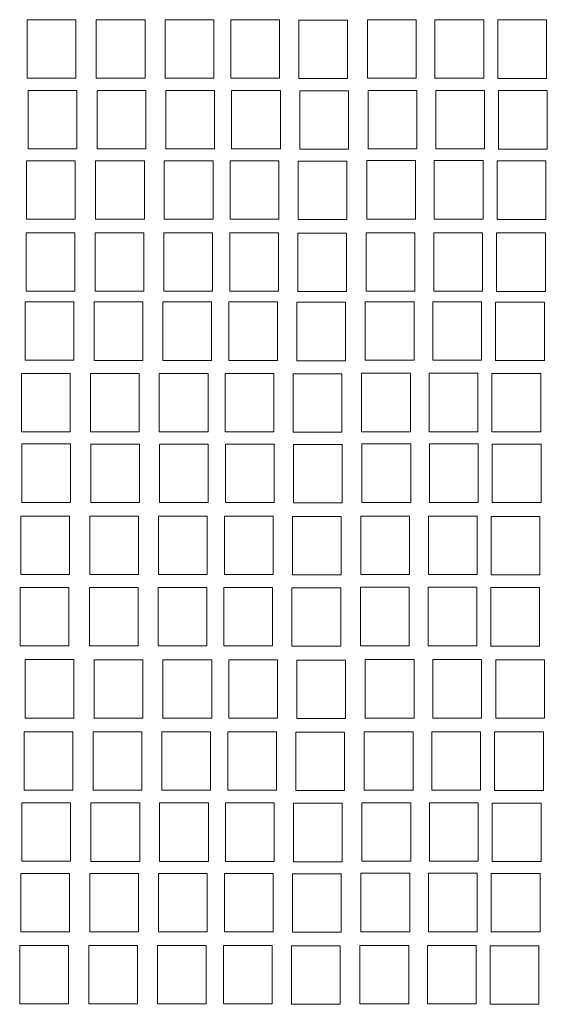
# Model space of a CAD drawing. Units: millimetres. Extents: x -78.3 to 15.4, y 26.9 to 125.5.
# Drawn here: x -62.8 to -58.9, y 81.9 to 89.2 of the extents above; entities that cross this region are included whole.
import ezdxf

# ---------------------------------------------------------------- set-up
doc = ezdxf.new("R2010")
doc.units = ezdxf.units.MM
doc.header["$MEASUREMENT"] = 0
doc.layers.add('layer 1', color=7, linetype='Continuous')

msp = doc.modelspace()

# ---------------------------------------------------------------- linework, layer by layer
at = {"layer": 'layer 1', "lineweight": 9}
for points in [[(-62.7455, 89.2409), (-62.7455, 89.2409), (-62.3819, 89.2409), (-62.3819, 89.2409), (-62.3819, 89.2409), (-62.3819, 88.8048), (-62.3819, 88.8048), (-62.3819, 88.8048), (-62.7455, 88.8048), (-62.7455, 88.8048), (-62.7455, 88.8048), (-62.7455, 89.2409), (-62.7455, 89.2409)], [(-62.2299, 89.2402), (-62.2299, 89.2402), (-61.8663, 89.2402), (-61.8663, 89.2402), (-61.8663, 89.2402), (-61.8663, 88.8041), (-61.8663, 88.8041), (-61.8663, 88.8041), (-62.2299, 88.8041), (-62.2299, 88.8041), (-62.2299, 88.8041), (-62.2299, 89.2402), (-62.2299, 89.2402)], [(-61.7175, 89.2402), (-61.7175, 89.2402), (-61.3539, 89.2402), (-61.3539, 89.2402), (-61.3539, 89.2402), (-61.3539, 88.8041), (-61.3539, 88.8041), (-61.3539, 88.8041), (-61.7175, 88.8041), (-61.7175, 88.8041), (-61.7175, 88.8041), (-61.7175, 89.2402), (-61.7175, 89.2402)], [(-61.2266, 89.2402), (-61.2266, 89.2402), (-60.8629, 89.2402), (-60.8629, 89.2402), (-60.8629, 89.2402), (-60.8629, 88.8041), (-60.8629, 88.8041), (-60.8629, 88.8041), (-61.2266, 88.8041), (-61.2266, 88.8041), (-61.2266, 88.8041), (-61.2266, 89.2402), (-61.2266, 89.2402)], [(-60.719, 89.2378), (-60.719, 89.2378), (-60.3554, 89.2378), (-60.3554, 89.2378), (-60.3554, 89.2378), (-60.3554, 88.8018), (-60.3554, 88.8018), (-60.3554, 88.8018), (-60.719, 88.8018), (-60.719, 88.8018), (-60.719, 88.8018), (-60.719, 89.2378), (-60.719, 89.2378)], [(-60.208, 89.2412), (-60.208, 89.2412), (-59.8444, 89.2412), (-59.8444, 89.2412), (-59.8444, 89.2412), (-59.8444, 88.8051), (-59.8444, 88.8051), (-59.8444, 88.8051), (-60.208, 88.8051), (-60.208, 88.8051), (-60.208, 88.8051), (-60.208, 89.2412), (-60.208, 89.2412)], [(-59.704, 89.2412), (-59.704, 89.2412), (-59.3404, 89.2412), (-59.3404, 89.2412), (-59.3404, 89.2412), (-59.3404, 88.8051), (-59.3404, 88.8051), (-59.3404, 88.8051), (-59.704, 88.8051), (-59.704, 88.8051), (-59.704, 88.8051), (-59.704, 89.2412), (-59.704, 89.2412)], [(-59.2359, 89.2393), (-59.2359, 89.2393), (-58.8723, 89.2393), (-58.8723, 89.2393), (-58.8723, 89.2393), (-58.8723, 88.8032), (-58.8723, 88.8032), (-58.8723, 88.8032), (-59.2359, 88.8032), (-59.2359, 88.8032), (-59.2359, 88.8032), (-59.2359, 89.2393), (-59.2359, 89.2393)], [(-62.7393, 88.7135), (-62.7393, 88.7135), (-62.3757, 88.7135), (-62.3757, 88.7135), (-62.3757, 88.7135), (-62.3757, 88.2774), (-62.3757, 88.2774), (-62.3757, 88.2774), (-62.7393, 88.2774), (-62.7393, 88.2774), (-62.7393, 88.2774), (-62.7393, 88.7135), (-62.7393, 88.7135)], [(-62.2237, 88.7128), (-62.2237, 88.7128), (-61.8601, 88.7128), (-61.8601, 88.7128), (-61.8601, 88.7128), (-61.8601, 88.2767), (-61.8601, 88.2767), (-61.8601, 88.2767), (-62.2237, 88.2767), (-62.2237, 88.2767), (-62.2237, 88.2767), (-62.2237, 88.7128), (-62.2237, 88.7128)], [(-61.7114, 88.7128), (-61.7114, 88.7128), (-61.3478, 88.7128), (-61.3478, 88.7128), (-61.3478, 88.7128), (-61.3478, 88.2767), (-61.3478, 88.2767), (-61.3478, 88.2767), (-61.7114, 88.2767), (-61.7114, 88.2767), (-61.7114, 88.2767), (-61.7114, 88.7128), (-61.7114, 88.7128)], [(-61.2204, 88.7128), (-61.2204, 88.7128), (-60.8568, 88.7128), (-60.8568, 88.7128), (-60.8568, 88.7128), (-60.8568, 88.2767), (-60.8568, 88.2767), (-60.8568, 88.2767), (-61.2204, 88.2767), (-61.2204, 88.2767), (-61.2204, 88.2767), (-61.2204, 88.7128), (-61.2204, 88.7128)], [(-60.2019, 88.7138), (-60.2019, 88.7138), (-59.8383, 88.7138), (-59.8383, 88.7138), (-59.8383, 88.7138), (-59.8383, 88.2777), (-59.8383, 88.2777), (-59.8383, 88.2777), (-60.2019, 88.2777), (-60.2019, 88.2777), (-60.2019, 88.2777), (-60.2019, 88.7138), (-60.2019, 88.7138)], [(-59.6978, 88.7138), (-59.6978, 88.7138), (-59.3342, 88.7138), (-59.3342, 88.7138), (-59.3342, 88.7138), (-59.3342, 88.2777), (-59.3342, 88.2777), (-59.3342, 88.2777), (-59.6978, 88.2777), (-59.6978, 88.2777), (-59.6978, 88.2777), (-59.6978, 88.7138), (-59.6978, 88.7138)], [(-59.2297, 88.7118), (-59.2297, 88.7118), (-58.8661, 88.7118), (-58.8661, 88.7118), (-58.8661, 88.7118), (-58.8661, 88.2758), (-58.8661, 88.2758), (-58.8661, 88.2758), (-59.2297, 88.2758), (-59.2297, 88.2758), (-59.2297, 88.2758), (-59.2297, 88.7118), (-59.2297, 88.7118)], [(-60.7128, 88.7104), (-60.7128, 88.7104), (-60.3492, 88.7104), (-60.3492, 88.7104), (-60.3492, 88.7104), (-60.3492, 88.2743), (-60.3492, 88.2743), (-60.3492, 88.2743), (-60.7128, 88.2743), (-60.7128, 88.2743), (-60.7128, 88.2743), (-60.7128, 88.7104), (-60.7128, 88.7104)], [(-62.7505, 88.1886), (-62.7505, 88.1886), (-62.3869, 88.1886), (-62.3869, 88.1886), (-62.3869, 88.1886), (-62.3869, 87.7526), (-62.3869, 87.7526), (-62.3869, 87.7526), (-62.7505, 87.7526), (-62.7505, 87.7526), (-62.7505, 87.7526), (-62.7505, 88.1886), (-62.7505, 88.1886)], [(-62.2349, 88.188), (-62.2349, 88.188), (-61.8713, 88.188), (-61.8713, 88.188), (-61.8713, 88.188), (-61.8713, 87.7519), (-61.8713, 87.7519), (-61.8713, 87.7519), (-62.2349, 87.7519), (-62.2349, 87.7519), (-62.2349, 87.7519), (-62.2349, 88.188), (-62.2349, 88.188)], [(-61.7226, 88.188), (-61.7226, 88.188), (-61.359, 88.188), (-61.359, 88.188), (-61.359, 88.188), (-61.359, 87.7519), (-61.359, 87.7519), (-61.359, 87.7519), (-61.7226, 87.7519), (-61.7226, 87.7519), (-61.7226, 87.7519), (-61.7226, 88.188), (-61.7226, 88.188)], [(-61.2316, 88.188), (-61.2316, 88.188), (-60.868, 88.188), (-60.868, 88.188), (-60.868, 88.188), (-60.868, 87.7519), (-60.868, 87.7519), (-60.868, 87.7519), (-61.2316, 87.7519), (-61.2316, 87.7519), (-61.2316, 87.7519), (-61.2316, 88.188), (-61.2316, 88.188)], [(-60.724, 88.1856), (-60.724, 88.1856), (-60.3604, 88.1856), (-60.3604, 88.1856), (-60.3604, 88.1856), (-60.3604, 87.7495), (-60.3604, 87.7495), (-60.3604, 87.7495), (-60.724, 87.7495), (-60.724, 87.7495), (-60.724, 87.7495), (-60.724, 88.1856), (-60.724, 88.1856)], [(-60.213, 88.189), (-60.213, 88.189), (-59.8494, 88.189), (-59.8494, 88.189), (-59.8494, 88.189), (-59.8494, 87.7529), (-59.8494, 87.7529), (-59.8494, 87.7529), (-60.213, 87.7529), (-60.213, 87.7529), (-60.213, 87.7529), (-60.213, 88.189), (-60.213, 88.189)], [(-59.709, 88.189), (-59.709, 88.189), (-59.3454, 88.189), (-59.3454, 88.189), (-59.3454, 88.189), (-59.3454, 87.7529), (-59.3454, 87.7529), (-59.3454, 87.7529), (-59.709, 87.7529), (-59.709, 87.7529), (-59.709, 87.7529), (-59.709, 88.189), (-59.709, 88.189)], [(-59.2409, 88.187), (-59.2409, 88.187), (-58.8773, 88.187), (-58.8773, 88.187), (-58.8773, 88.187), (-58.8773, 87.751), (-58.8773, 87.751), (-58.8773, 87.751), (-59.2409, 87.751), (-59.2409, 87.751), (-59.2409, 87.751), (-59.2409, 88.187), (-59.2409, 88.187)], [(-62.7539, 87.6507), (-62.7539, 87.6507), (-62.3903, 87.6507), (-62.3903, 87.6507), (-62.3903, 87.6507), (-62.3903, 87.2146), (-62.3903, 87.2146), (-62.3903, 87.2146), (-62.7539, 87.2146), (-62.7539, 87.2146), (-62.7539, 87.2146), (-62.7539, 87.6507), (-62.7539, 87.6507)], [(-62.2383, 87.65), (-62.2383, 87.65), (-61.8747, 87.65), (-61.8747, 87.65), (-61.8747, 87.65), (-61.8747, 87.2139), (-61.8747, 87.2139), (-61.8747, 87.2139), (-62.2383, 87.2139), (-62.2383, 87.2139), (-62.2383, 87.2139), (-62.2383, 87.65), (-62.2383, 87.65)], [(-61.726, 87.65), (-61.726, 87.65), (-61.3624, 87.65), (-61.3624, 87.65), (-61.3624, 87.65), (-61.3624, 87.2139), (-61.3624, 87.2139), (-61.3624, 87.2139), (-61.726, 87.2139), (-61.726, 87.2139), (-61.726, 87.2139), (-61.726, 87.65), (-61.726, 87.65)], [(-61.235, 87.65), (-61.235, 87.65), (-60.8714, 87.65), (-60.8714, 87.65), (-60.8714, 87.65), (-60.8714, 87.2139), (-60.8714, 87.2139), (-60.8714, 87.2139), (-61.235, 87.2139), (-61.235, 87.2139), (-61.235, 87.2139), (-61.235, 87.65), (-61.235, 87.65)], [(-60.7274, 87.6476), (-60.7274, 87.6476), (-60.3638, 87.6476), (-60.3638, 87.6476), (-60.3638, 87.6476), (-60.3638, 87.2115), (-60.3638, 87.2115), (-60.3638, 87.2115), (-60.7274, 87.2115), (-60.7274, 87.2115), (-60.7274, 87.2115), (-60.7274, 87.6476), (-60.7274, 87.6476)], [(-60.2165, 87.651), (-60.2165, 87.651), (-59.8529, 87.651), (-59.8529, 87.651), (-59.8529, 87.651), (-59.8529, 87.2149), (-59.8529, 87.2149), (-59.8529, 87.2149), (-60.2165, 87.2149), (-60.2165, 87.2149), (-60.2165, 87.2149), (-60.2165, 87.651), (-60.2165, 87.651)], [(-59.7124, 87.651), (-59.7124, 87.651), (-59.3488, 87.651), (-59.3488, 87.651), (-59.3488, 87.651), (-59.3488, 87.2149), (-59.3488, 87.2149), (-59.3488, 87.2149), (-59.7124, 87.2149), (-59.7124, 87.2149), (-59.7124, 87.2149), (-59.7124, 87.651), (-59.7124, 87.651)], [(-59.2443, 87.6491), (-59.2443, 87.6491), (-58.8807, 87.6491), (-58.8807, 87.6491), (-58.8807, 87.6491), (-58.8807, 87.213), (-58.8807, 87.213), (-58.8807, 87.213), (-59.2443, 87.213), (-59.2443, 87.213), (-59.2443, 87.213), (-59.2443, 87.6491), (-59.2443, 87.6491)], [(-62.7612, 87.1346), (-62.7612, 87.1346), (-62.3976, 87.1346), (-62.3976, 87.1346), (-62.3976, 87.1346), (-62.3976, 86.6986), (-62.3976, 86.6986), (-62.3976, 86.6986), (-62.7612, 86.6986), (-62.7612, 86.6986), (-62.7612, 86.6986), (-62.7612, 87.1346), (-62.7612, 87.1346)], [(-62.2456, 87.134), (-62.2456, 87.134), (-61.882, 87.134), (-61.882, 87.134), (-61.882, 87.134), (-61.882, 86.6979), (-61.882, 86.6979), (-61.882, 86.6979), (-62.2456, 86.6979), (-62.2456, 86.6979), (-62.2456, 86.6979), (-62.2456, 87.134), (-62.2456, 87.134)], [(-61.7333, 87.134), (-61.7333, 87.134), (-61.3697, 87.134), (-61.3697, 87.134), (-61.3697, 87.134), (-61.3697, 86.6979), (-61.3697, 86.6979), (-61.3697, 86.6979), (-61.7333, 86.6979), (-61.7333, 86.6979), (-61.7333, 86.6979), (-61.7333, 87.134), (-61.7333, 87.134)], [(-61.2423, 87.134), (-61.2423, 87.134), (-60.8787, 87.134), (-60.8787, 87.134), (-60.8787, 87.134), (-60.8787, 86.6979), (-60.8787, 86.6979), (-60.8787, 86.6979), (-61.2423, 86.6979), (-61.2423, 86.6979), (-61.2423, 86.6979), (-61.2423, 87.134), (-61.2423, 87.134)], [(-60.7347, 87.1316), (-60.7347, 87.1316), (-60.3711, 87.1316), (-60.3711, 87.1316), (-60.3711, 87.1316), (-60.3711, 86.6955), (-60.3711, 86.6955), (-60.3711, 86.6955), (-60.7347, 86.6955), (-60.7347, 86.6955), (-60.7347, 86.6955), (-60.7347, 87.1316), (-60.7347, 87.1316)], [(-60.2237, 87.1349), (-60.2237, 87.1349), (-59.8601, 87.1349), (-59.8601, 87.1349), (-59.8601, 87.1349), (-59.8601, 86.6989), (-59.8601, 86.6989), (-59.8601, 86.6989), (-60.2237, 86.6989), (-60.2237, 86.6989), (-60.2237, 86.6989), (-60.2237, 87.1349), (-60.2237, 87.1349)], [(-59.7197, 87.1349), (-59.7197, 87.1349), (-59.3561, 87.1349), (-59.3561, 87.1349), (-59.3561, 87.1349), (-59.3561, 86.6989), (-59.3561, 86.6989), (-59.3561, 86.6989), (-59.7197, 86.6989), (-59.7197, 86.6989), (-59.7197, 86.6989), (-59.7197, 87.1349), (-59.7197, 87.1349)], [(-59.2516, 87.133), (-59.2516, 87.133), (-58.888, 87.133), (-58.888, 87.133), (-58.888, 87.133), (-58.888, 86.697), (-58.888, 86.697), (-58.888, 86.697), (-59.2516, 86.697), (-59.2516, 86.697), (-59.2516, 86.697), (-59.2516, 87.133), (-59.2516, 87.133)], [(-62.7883, 86.6013), (-62.7883, 86.6013), (-62.4247, 86.6013), (-62.4247, 86.6013), (-62.4247, 86.6013), (-62.4247, 86.1652), (-62.4247, 86.1652), (-62.4247, 86.1652), (-62.7883, 86.1652), (-62.7883, 86.1652), (-62.7883, 86.1652), (-62.7883, 86.6013), (-62.7883, 86.6013)], [(-62.2727, 86.6007), (-62.2727, 86.6007), (-61.9091, 86.6007), (-61.9091, 86.6007), (-61.9091, 86.6007), (-61.9091, 86.1646), (-61.9091, 86.1646), (-61.9091, 86.1646), (-62.2727, 86.1646), (-62.2727, 86.1646), (-62.2727, 86.1646), (-62.2727, 86.6007), (-62.2727, 86.6007)], [(-61.7603, 86.6007), (-61.7603, 86.6007), (-61.3967, 86.6007), (-61.3967, 86.6007), (-61.3967, 86.6007), (-61.3967, 86.1646), (-61.3967, 86.1646), (-61.3967, 86.1646), (-61.7603, 86.1646), (-61.7603, 86.1646), (-61.7603, 86.1646), (-61.7603, 86.6007), (-61.7603, 86.6007)], [(-61.2694, 86.6007), (-61.2694, 86.6007), (-60.9058, 86.6007), (-60.9058, 86.6007), (-60.9058, 86.6007), (-60.9058, 86.1646), (-60.9058, 86.1646), (-60.9058, 86.1646), (-61.2694, 86.1646), (-61.2694, 86.1646), (-61.2694, 86.1646), (-61.2694, 86.6007), (-61.2694, 86.6007)], [(-60.7618, 86.5983), (-60.7618, 86.5983), (-60.3982, 86.5983), (-60.3982, 86.5983), (-60.3982, 86.5983), (-60.3982, 86.1622), (-60.3982, 86.1622), (-60.3982, 86.1622), (-60.7618, 86.1622), (-60.7618, 86.1622), (-60.7618, 86.1622), (-60.7618, 86.5983), (-60.7618, 86.5983)], [(-60.2508, 86.6016), (-60.2508, 86.6016), (-59.8872, 86.6016), (-59.8872, 86.6016), (-59.8872, 86.6016), (-59.8872, 86.1655), (-59.8872, 86.1655), (-59.8872, 86.1655), (-60.2508, 86.1655), (-60.2508, 86.1655), (-60.2508, 86.1655), (-60.2508, 86.6016), (-60.2508, 86.6016)], [(-59.7468, 86.6016), (-59.7468, 86.6016), (-59.3832, 86.6016), (-59.3832, 86.6016), (-59.3832, 86.6016), (-59.3832, 86.1655), (-59.3832, 86.1655), (-59.3832, 86.1655), (-59.7468, 86.1655), (-59.7468, 86.1655), (-59.7468, 86.1655), (-59.7468, 86.6016), (-59.7468, 86.6016)], [(-59.2787, 86.5997), (-59.2787, 86.5997), (-58.9151, 86.5997), (-58.9151, 86.5997), (-58.9151, 86.5997), (-58.9151, 86.1636), (-58.9151, 86.1636), (-58.9151, 86.1636), (-59.2787, 86.1636), (-59.2787, 86.1636), (-59.2787, 86.1636), (-59.2787, 86.5997), (-59.2787, 86.5997)], [(-62.7862, 86.074), (-62.7862, 86.074), (-62.4226, 86.074), (-62.4226, 86.074), (-62.4226, 86.074), (-62.4226, 85.6379), (-62.4226, 85.6379), (-62.4226, 85.6379), (-62.7862, 85.6379), (-62.7862, 85.6379), (-62.7862, 85.6379), (-62.7862, 86.074), (-62.7862, 86.074)], [(-62.2706, 86.0733), (-62.2706, 86.0733), (-61.907, 86.0733), (-61.907, 86.0733), (-61.907, 86.0733), (-61.907, 85.6373), (-61.907, 85.6373), (-61.907, 85.6373), (-62.2706, 85.6373), (-62.2706, 85.6373), (-62.2706, 85.6373), (-62.2706, 86.0733), (-62.2706, 86.0733)], [(-61.7583, 86.0733), (-61.7583, 86.0733), (-61.3946, 86.0733), (-61.3946, 86.0733), (-61.3946, 86.0733), (-61.3946, 85.6373), (-61.3946, 85.6373), (-61.3946, 85.6373), (-61.7583, 85.6373), (-61.7583, 85.6373), (-61.7583, 85.6373), (-61.7583, 86.0733), (-61.7583, 86.0733)], [(-61.2673, 86.0733), (-61.2673, 86.0733), (-60.9037, 86.0733), (-60.9037, 86.0733), (-60.9037, 86.0733), (-60.9037, 85.6373), (-60.9037, 85.6373), (-60.9037, 85.6373), (-61.2673, 85.6373), (-61.2673, 85.6373), (-61.2673, 85.6373), (-61.2673, 86.0733), (-61.2673, 86.0733)], [(-60.7597, 86.071), (-60.7597, 86.071), (-60.3961, 86.071), (-60.3961, 86.071), (-60.3961, 86.071), (-60.3961, 85.6349), (-60.3961, 85.6349), (-60.3961, 85.6349), (-60.7597, 85.6349), (-60.7597, 85.6349), (-60.7597, 85.6349), (-60.7597, 86.071), (-60.7597, 86.071)], [(-60.2487, 86.0743), (-60.2487, 86.0743), (-59.8851, 86.0743), (-59.8851, 86.0743), (-59.8851, 86.0743), (-59.8851, 85.6382), (-59.8851, 85.6382), (-59.8851, 85.6382), (-60.2487, 85.6382), (-60.2487, 85.6382), (-60.2487, 85.6382), (-60.2487, 86.0743), (-60.2487, 86.0743)], [(-59.7447, 86.0743), (-59.7447, 86.0743), (-59.3811, 86.0743), (-59.3811, 86.0743), (-59.3811, 86.0743), (-59.3811, 85.6382), (-59.3811, 85.6382), (-59.3811, 85.6382), (-59.7447, 85.6382), (-59.7447, 85.6382), (-59.7447, 85.6382), (-59.7447, 86.0743), (-59.7447, 86.0743)], [(-59.2766, 86.0724), (-59.2766, 86.0724), (-58.913, 86.0724), (-58.913, 86.0724), (-58.913, 86.0724), (-58.913, 85.6363), (-58.913, 85.6363), (-58.913, 85.6363), (-59.2766, 85.6363), (-59.2766, 85.6363), (-59.2766, 85.6363), (-59.2766, 86.0724), (-59.2766, 86.0724)], [(-62.7939, 85.5356), (-62.7939, 85.5356), (-62.4303, 85.5356), (-62.4303, 85.5356), (-62.4303, 85.5356), (-62.4303, 85.0995), (-62.4303, 85.0995), (-62.4303, 85.0995), (-62.7939, 85.0995), (-62.7939, 85.0995), (-62.7939, 85.0995), (-62.7939, 85.5356), (-62.7939, 85.5356)], [(-62.2783, 85.5349), (-62.2783, 85.5349), (-61.9147, 85.5349), (-61.9147, 85.5349), (-61.9147, 85.5349), (-61.9147, 85.0988), (-61.9147, 85.0988), (-61.9147, 85.0988), (-62.2783, 85.0988), (-62.2783, 85.0988), (-62.2783, 85.0988), (-62.2783, 85.5349), (-62.2783, 85.5349)], [(-61.766, 85.5349), (-61.766, 85.5349), (-61.4024, 85.5349), (-61.4024, 85.5349), (-61.4024, 85.5349), (-61.4024, 85.0988), (-61.4024, 85.0988), (-61.4024, 85.0988), (-61.766, 85.0988), (-61.766, 85.0988), (-61.766, 85.0988), (-61.766, 85.5349), (-61.766, 85.5349)], [(-61.275, 85.5349), (-61.275, 85.5349), (-60.9114, 85.5349), (-60.9114, 85.5349), (-60.9114, 85.5349), (-60.9114, 85.0988), (-60.9114, 85.0988), (-60.9114, 85.0988), (-61.275, 85.0988), (-61.275, 85.0988), (-61.275, 85.0988), (-61.275, 85.5349), (-61.275, 85.5349)], [(-60.7674, 85.5325), (-60.7674, 85.5325), (-60.4038, 85.5325), (-60.4038, 85.5325), (-60.4038, 85.5325), (-60.4038, 85.0964), (-60.4038, 85.0964), (-60.4038, 85.0964), (-60.7674, 85.0964), (-60.7674, 85.0964), (-60.7674, 85.0964), (-60.7674, 85.5325), (-60.7674, 85.5325)], [(-60.2565, 85.5359), (-60.2565, 85.5359), (-59.8929, 85.5359), (-59.8929, 85.5359), (-59.8929, 85.5359), (-59.8929, 85.0998), (-59.8929, 85.0998), (-59.8929, 85.0998), (-60.2565, 85.0998), (-60.2565, 85.0998), (-60.2565, 85.0998), (-60.2565, 85.5359), (-60.2565, 85.5359)], [(-59.7524, 85.5359), (-59.7524, 85.5359), (-59.3888, 85.5359), (-59.3888, 85.5359), (-59.3888, 85.5359), (-59.3888, 85.0998), (-59.3888, 85.0998), (-59.3888, 85.0998), (-59.7524, 85.0998), (-59.7524, 85.0998), (-59.7524, 85.0998), (-59.7524, 85.5359), (-59.7524, 85.5359)], [(-59.2843, 85.534), (-59.2843, 85.534), (-58.9207, 85.534), (-58.9207, 85.534), (-58.9207, 85.534), (-58.9207, 85.0979), (-58.9207, 85.0979), (-58.9207, 85.0979), (-59.2843, 85.0979), (-59.2843, 85.0979), (-59.2843, 85.0979), (-59.2843, 85.534), (-59.2843, 85.534)], [(-62.7972, 85.0038), (-62.7972, 85.0038), (-62.4336, 85.0038), (-62.4336, 85.0038), (-62.4336, 85.0038), (-62.4336, 84.5677), (-62.4336, 84.5677), (-62.4336, 84.5677), (-62.7972, 84.5677), (-62.7972, 84.5677), (-62.7972, 84.5677), (-62.7972, 85.0038), (-62.7972, 85.0038)], [(-62.2817, 85.0031), (-62.2817, 85.0031), (-61.918, 85.0031), (-61.918, 85.0031), (-61.918, 85.0031), (-61.918, 84.567), (-61.918, 84.567), (-61.918, 84.567), (-62.2817, 84.567), (-62.2817, 84.567), (-62.2817, 84.567), (-62.2817, 85.0031), (-62.2817, 85.0031)], [(-61.7693, 85.0031), (-61.7693, 85.0031), (-61.4057, 85.0031), (-61.4057, 85.0031), (-61.4057, 85.0031), (-61.4057, 84.567), (-61.4057, 84.567), (-61.4057, 84.567), (-61.7693, 84.567), (-61.7693, 84.567), (-61.7693, 84.567), (-61.7693, 85.0031), (-61.7693, 85.0031)], [(-61.2783, 85.0031), (-61.2783, 85.0031), (-60.9147, 85.0031), (-60.9147, 85.0031), (-60.9147, 85.0031), (-60.9147, 84.567), (-60.9147, 84.567), (-60.9147, 84.567), (-61.2783, 84.567), (-61.2783, 84.567), (-61.2783, 84.567), (-61.2783, 85.0031), (-61.2783, 85.0031)], [(-60.7707, 85.0007), (-60.7707, 85.0007), (-60.4071, 85.0007), (-60.4071, 85.0007), (-60.4071, 85.0007), (-60.4071, 84.5646), (-60.4071, 84.5646), (-60.4071, 84.5646), (-60.7707, 84.5646), (-60.7707, 84.5646), (-60.7707, 84.5646), (-60.7707, 85.0007), (-60.7707, 85.0007)], [(-60.2598, 85.0041), (-60.2598, 85.0041), (-59.8962, 85.0041), (-59.8962, 85.0041), (-59.8962, 85.0041), (-59.8962, 84.568), (-59.8962, 84.568), (-59.8962, 84.568), (-60.2598, 84.568), (-60.2598, 84.568), (-60.2598, 84.568), (-60.2598, 85.0041), (-60.2598, 85.0041)], [(-59.7558, 85.0041), (-59.7558, 85.0041), (-59.3921, 85.0041), (-59.3921, 85.0041), (-59.3921, 85.0041), (-59.3921, 84.568), (-59.3921, 84.568), (-59.3921, 84.568), (-59.7558, 84.568), (-59.7558, 84.568), (-59.7558, 84.568), (-59.7558, 85.0041), (-59.7558, 85.0041)], [(-59.2876, 85.0022), (-59.2876, 85.0022), (-58.924, 85.0022), (-58.924, 85.0022), (-58.924, 85.0022), (-58.924, 84.5661), (-58.924, 84.5661), (-58.924, 84.5661), (-59.2876, 84.5661), (-59.2876, 84.5661), (-59.2876, 84.5661), (-59.2876, 85.0022), (-59.2876, 85.0022)], [(-62.7608, 84.4645), (-62.7608, 84.4645), (-62.3972, 84.4645), (-62.3972, 84.4645), (-62.3972, 84.4645), (-62.3972, 84.0284), (-62.3972, 84.0284), (-62.3972, 84.0284), (-62.7608, 84.0284), (-62.7608, 84.0284), (-62.7608, 84.0284), (-62.7608, 84.4645), (-62.7608, 84.4645)], [(-62.2453, 84.4638), (-62.2453, 84.4638), (-61.8817, 84.4638), (-61.8817, 84.4638), (-61.8817, 84.4638), (-61.8817, 84.0278), (-61.8817, 84.0278), (-61.8817, 84.0278), (-62.2453, 84.0278), (-62.2453, 84.0278), (-62.2453, 84.0278), (-62.2453, 84.4638), (-62.2453, 84.4638)], [(-61.7329, 84.4638), (-61.7329, 84.4638), (-61.3693, 84.4638), (-61.3693, 84.4638), (-61.3693, 84.4638), (-61.3693, 84.0278), (-61.3693, 84.0278), (-61.3693, 84.0278), (-61.7329, 84.0278), (-61.7329, 84.0278), (-61.7329, 84.0278), (-61.7329, 84.4638), (-61.7329, 84.4638)], [(-61.2419, 84.4638), (-61.2419, 84.4638), (-60.8783, 84.4638), (-60.8783, 84.4638), (-60.8783, 84.4638), (-60.8783, 84.0278), (-60.8783, 84.0278), (-60.8783, 84.0278), (-61.2419, 84.0278), (-61.2419, 84.0278), (-61.2419, 84.0278), (-61.2419, 84.4638), (-61.2419, 84.4638)], [(-60.7343, 84.4615), (-60.7343, 84.4615), (-60.3707, 84.4615), (-60.3707, 84.4615), (-60.3707, 84.4615), (-60.3707, 84.0254), (-60.3707, 84.0254), (-60.3707, 84.0254), (-60.7343, 84.0254), (-60.7343, 84.0254), (-60.7343, 84.0254), (-60.7343, 84.4615), (-60.7343, 84.4615)], [(-60.2234, 84.4648), (-60.2234, 84.4648), (-59.8598, 84.4648), (-59.8598, 84.4648), (-59.8598, 84.4648), (-59.8598, 84.0287), (-59.8598, 84.0287), (-59.8598, 84.0287), (-60.2234, 84.0287), (-60.2234, 84.0287), (-60.2234, 84.0287), (-60.2234, 84.4648), (-60.2234, 84.4648)], [(-59.7194, 84.4648), (-59.7194, 84.4648), (-59.3558, 84.4648), (-59.3558, 84.4648), (-59.3558, 84.4648), (-59.3558, 84.0287), (-59.3558, 84.0287), (-59.3558, 84.0287), (-59.7194, 84.0287), (-59.7194, 84.0287), (-59.7194, 84.0287), (-59.7194, 84.4648), (-59.7194, 84.4648)], [(-59.2512, 84.4629), (-59.2512, 84.4629), (-58.8876, 84.4629), (-58.8876, 84.4629), (-58.8876, 84.4629), (-58.8876, 84.0268), (-58.8876, 84.0268), (-58.8876, 84.0268), (-59.2512, 84.0268), (-59.2512, 84.0268), (-59.2512, 84.0268), (-59.2512, 84.4629), (-59.2512, 84.4629)], [(-62.7686, 83.9261), (-62.7686, 83.9261), (-62.405, 83.9261), (-62.405, 83.9261), (-62.405, 83.9261), (-62.405, 83.49), (-62.405, 83.49), (-62.405, 83.49), (-62.7686, 83.49), (-62.7686, 83.49), (-62.7686, 83.49), (-62.7686, 83.9261), (-62.7686, 83.9261)], [(-62.253, 83.9254), (-62.253, 83.9254), (-61.8894, 83.9254), (-61.8894, 83.9254), (-61.8894, 83.9254), (-61.8894, 83.4893), (-61.8894, 83.4893), (-61.8894, 83.4893), (-62.253, 83.4893), (-62.253, 83.4893), (-62.253, 83.4893), (-62.253, 83.9254), (-62.253, 83.9254)], [(-61.7407, 83.9254), (-61.7407, 83.9254), (-61.3771, 83.9254), (-61.3771, 83.9254), (-61.3771, 83.9254), (-61.3771, 83.4893), (-61.3771, 83.4893), (-61.3771, 83.4893), (-61.7407, 83.4893), (-61.7407, 83.4893), (-61.7407, 83.4893), (-61.7407, 83.9254), (-61.7407, 83.9254)], [(-61.2497, 83.9254), (-61.2497, 83.9254), (-60.8861, 83.9254), (-60.8861, 83.9254), (-60.8861, 83.9254), (-60.8861, 83.4893), (-60.8861, 83.4893), (-60.8861, 83.4893), (-61.2497, 83.4893), (-61.2497, 83.4893), (-61.2497, 83.4893), (-61.2497, 83.9254), (-61.2497, 83.9254)], [(-60.7421, 83.923), (-60.7421, 83.923), (-60.3785, 83.923), (-60.3785, 83.923), (-60.3785, 83.923), (-60.3785, 83.4869), (-60.3785, 83.4869), (-60.3785, 83.4869), (-60.7421, 83.4869), (-60.7421, 83.4869), (-60.7421, 83.4869), (-60.7421, 83.923), (-60.7421, 83.923)], [(-60.2311, 83.9264), (-60.2311, 83.9264), (-59.8675, 83.9264), (-59.8675, 83.9264), (-59.8675, 83.9264), (-59.8675, 83.4903), (-59.8675, 83.4903), (-59.8675, 83.4903), (-60.2311, 83.4903), (-60.2311, 83.4903), (-60.2311, 83.4903), (-60.2311, 83.9264), (-60.2311, 83.9264)], [(-59.7271, 83.9264), (-59.7271, 83.9264), (-59.3635, 83.9264), (-59.3635, 83.9264), (-59.3635, 83.9264), (-59.3635, 83.4903), (-59.3635, 83.4903), (-59.3635, 83.4903), (-59.7271, 83.4903), (-59.7271, 83.4903), (-59.7271, 83.4903), (-59.7271, 83.9264), (-59.7271, 83.9264)], [(-59.259, 83.9245), (-59.259, 83.9245), (-58.8954, 83.9245), (-58.8954, 83.9245), (-58.8954, 83.9245), (-58.8954, 83.4884), (-58.8954, 83.4884), (-58.8954, 83.4884), (-59.259, 83.4884), (-59.259, 83.4884), (-59.259, 83.4884), (-59.259, 83.9245), (-59.259, 83.9245)], [(-62.7857, 83.3953), (-62.7857, 83.3953), (-62.4221, 83.3953), (-62.4221, 83.3953), (-62.4221, 83.3953), (-62.4221, 82.9592), (-62.4221, 82.9592), (-62.4221, 82.9592), (-62.7857, 82.9592), (-62.7857, 82.9592), (-62.7857, 82.9592), (-62.7857, 83.3953), (-62.7857, 83.3953)], [(-62.2701, 83.3946), (-62.2701, 83.3946), (-61.9065, 83.3946), (-61.9065, 83.3946), (-61.9065, 83.3946), (-61.9065, 82.9585), (-61.9065, 82.9585), (-61.9065, 82.9585), (-62.2701, 82.9585), (-62.2701, 82.9585), (-62.2701, 82.9585), (-62.2701, 83.3946), (-62.2701, 83.3946)], [(-61.7578, 83.3946), (-61.7578, 83.3946), (-61.3942, 83.3946), (-61.3942, 83.3946), (-61.3942, 83.3946), (-61.3942, 82.9585), (-61.3942, 82.9585), (-61.3942, 82.9585), (-61.7578, 82.9585), (-61.7578, 82.9585), (-61.7578, 82.9585), (-61.7578, 83.3946), (-61.7578, 83.3946)], [(-61.2668, 83.3946), (-61.2668, 83.3946), (-60.9032, 83.3946), (-60.9032, 83.3946), (-60.9032, 83.3946), (-60.9032, 82.9585), (-60.9032, 82.9585), (-60.9032, 82.9585), (-61.2668, 82.9585), (-61.2668, 82.9585), (-61.2668, 82.9585), (-61.2668, 83.3946), (-61.2668, 83.3946)], [(-60.7592, 83.3923), (-60.7592, 83.3923), (-60.3956, 83.3923), (-60.3956, 83.3923), (-60.3956, 83.3923), (-60.3956, 82.9562), (-60.3956, 82.9562), (-60.3956, 82.9562), (-60.7592, 82.9562), (-60.7592, 82.9562), (-60.7592, 82.9562), (-60.7592, 83.3923), (-60.7592, 83.3923)], [(-60.2482, 83.3956), (-60.2482, 83.3956), (-59.8846, 83.3956), (-59.8846, 83.3956), (-59.8846, 83.3956), (-59.8846, 82.9595), (-59.8846, 82.9595), (-59.8846, 82.9595), (-60.2482, 82.9595), (-60.2482, 82.9595), (-60.2482, 82.9595), (-60.2482, 83.3956), (-60.2482, 83.3956)], [(-59.7442, 83.3956), (-59.7442, 83.3956), (-59.3806, 83.3956), (-59.3806, 83.3956), (-59.3806, 83.3956), (-59.3806, 82.9595), (-59.3806, 82.9595), (-59.3806, 82.9595), (-59.7442, 82.9595), (-59.7442, 82.9595), (-59.7442, 82.9595), (-59.7442, 83.3956), (-59.7442, 83.3956)], [(-59.2761, 83.3937), (-59.2761, 83.3937), (-58.9125, 83.3937), (-58.9125, 83.3937), (-58.9125, 83.3937), (-58.9125, 82.9576), (-58.9125, 82.9576), (-58.9125, 82.9576), (-59.2761, 82.9576), (-59.2761, 82.9576), (-59.2761, 82.9576), (-59.2761, 83.3937), (-59.2761, 83.3937)], [(-62.7934, 82.8691), (-62.7934, 82.8691), (-62.4298, 82.8691), (-62.4298, 82.8691), (-62.4298, 82.8691), (-62.4298, 82.433), (-62.4298, 82.433), (-62.4298, 82.433), (-62.7934, 82.433), (-62.7934, 82.433), (-62.7934, 82.433), (-62.7934, 82.8691), (-62.7934, 82.8691)], [(-62.2778, 82.8684), (-62.2778, 82.8684), (-61.9142, 82.8684), (-61.9142, 82.8684), (-61.9142, 82.8684), (-61.9142, 82.4323), (-61.9142, 82.4323), (-61.9142, 82.4323), (-62.2778, 82.4323), (-62.2778, 82.4323), (-62.2778, 82.4323), (-62.2778, 82.8684), (-62.2778, 82.8684)], [(-61.7655, 82.8684), (-61.7655, 82.8684), (-61.4019, 82.8684), (-61.4019, 82.8684), (-61.4019, 82.8684), (-61.4019, 82.4323), (-61.4019, 82.4323), (-61.4019, 82.4323), (-61.7655, 82.4323), (-61.7655, 82.4323), (-61.7655, 82.4323), (-61.7655, 82.8684), (-61.7655, 82.8684)], [(-61.2745, 82.8684), (-61.2745, 82.8684), (-60.9109, 82.8684), (-60.9109, 82.8684), (-60.9109, 82.8684), (-60.9109, 82.4323), (-60.9109, 82.4323), (-60.9109, 82.4323), (-61.2745, 82.4323), (-61.2745, 82.4323), (-61.2745, 82.4323), (-61.2745, 82.8684), (-61.2745, 82.8684)], [(-60.7669, 82.866), (-60.7669, 82.866), (-60.4033, 82.866), (-60.4033, 82.866), (-60.4033, 82.866), (-60.4033, 82.43), (-60.4033, 82.43), (-60.4033, 82.43), (-60.7669, 82.43), (-60.7669, 82.43), (-60.7669, 82.43), (-60.7669, 82.866), (-60.7669, 82.866)], [(-60.256, 82.8694), (-60.256, 82.8694), (-59.8924, 82.8694), (-59.8924, 82.8694), (-59.8924, 82.8694), (-59.8924, 82.4333), (-59.8924, 82.4333), (-59.8924, 82.4333), (-60.256, 82.4333), (-60.256, 82.4333), (-60.256, 82.4333), (-60.256, 82.8694), (-60.256, 82.8694)], [(-59.7519, 82.8694), (-59.7519, 82.8694), (-59.3883, 82.8694), (-59.3883, 82.8694), (-59.3883, 82.8694), (-59.3883, 82.4333), (-59.3883, 82.4333), (-59.3883, 82.4333), (-59.7519, 82.4333), (-59.7519, 82.4333), (-59.7519, 82.4333), (-59.7519, 82.8694), (-59.7519, 82.8694)], [(-59.2838, 82.8675), (-59.2838, 82.8675), (-58.9202, 82.8675), (-58.9202, 82.8675), (-58.9202, 82.8675), (-58.9202, 82.4314), (-58.9202, 82.4314), (-58.9202, 82.4314), (-59.2838, 82.4314), (-59.2838, 82.4314), (-59.2838, 82.4314), (-59.2838, 82.8675), (-59.2838, 82.8675)], [(-62.8012, 82.3306), (-62.8012, 82.3306), (-62.4376, 82.3306), (-62.4376, 82.3306), (-62.4376, 82.3306), (-62.4376, 81.8946), (-62.4376, 81.8946), (-62.4376, 81.8946), (-62.8012, 81.8946), (-62.8012, 81.8946), (-62.8012, 81.8946), (-62.8012, 82.3306), (-62.8012, 82.3306)], [(-62.2856, 82.33), (-62.2856, 82.33), (-61.922, 82.33), (-61.922, 82.33), (-61.922, 82.33), (-61.922, 81.8939), (-61.922, 81.8939), (-61.922, 81.8939), (-62.2856, 81.8939), (-62.2856, 81.8939), (-62.2856, 81.8939), (-62.2856, 82.33), (-62.2856, 82.33)], [(-61.7733, 82.33), (-61.7733, 82.33), (-61.4096, 82.33), (-61.4096, 82.33), (-61.4096, 82.33), (-61.4096, 81.8939), (-61.4096, 81.8939), (-61.4096, 81.8939), (-61.7733, 81.8939), (-61.7733, 81.8939), (-61.7733, 81.8939), (-61.7733, 82.33), (-61.7733, 82.33)], [(-61.2823, 82.33), (-61.2823, 82.33), (-60.9187, 82.33), (-60.9187, 82.33), (-60.9187, 82.33), (-60.9187, 81.8939), (-60.9187, 81.8939), (-60.9187, 81.8939), (-61.2823, 81.8939), (-61.2823, 81.8939), (-61.2823, 81.8939), (-61.2823, 82.33), (-61.2823, 82.33)], [(-60.7747, 82.3276), (-60.7747, 82.3276), (-60.4111, 82.3276), (-60.4111, 82.3276), (-60.4111, 82.3276), (-60.4111, 81.8915), (-60.4111, 81.8915), (-60.4111, 81.8915), (-60.7747, 81.8915), (-60.7747, 81.8915), (-60.7747, 81.8915), (-60.7747, 82.3276), (-60.7747, 82.3276)], [(-60.2637, 82.331), (-60.2637, 82.331), (-59.9001, 82.331), (-59.9001, 82.331), (-59.9001, 82.331), (-59.9001, 81.8949), (-59.9001, 81.8949), (-59.9001, 81.8949), (-60.2637, 81.8949), (-60.2637, 81.8949), (-60.2637, 81.8949), (-60.2637, 82.331), (-60.2637, 82.331)], [(-59.7597, 82.331), (-59.7597, 82.331), (-59.3961, 82.331), (-59.3961, 82.331), (-59.3961, 82.331), (-59.3961, 81.8949), (-59.3961, 81.8949), (-59.3961, 81.8949), (-59.7597, 81.8949), (-59.7597, 81.8949), (-59.7597, 81.8949), (-59.7597, 82.331), (-59.7597, 82.331)], [(-59.2916, 82.329), (-59.2916, 82.329), (-58.928, 82.329), (-58.928, 82.329), (-58.928, 82.329), (-58.928, 81.893), (-58.928, 81.893), (-58.928, 81.893), (-59.2916, 81.893), (-59.2916, 81.893), (-59.2916, 81.893), (-59.2916, 82.329), (-59.2916, 82.329)]]:
    msp.add_open_spline(points, degree=3, knots=[0, 0, 0, 0, 0.25, 0.25, 0.25, 0.5, 0.5, 0.5, 0.75, 0.75, 0.75, 1, 1, 1, 1], dxfattribs=at)

doc.saveas('drawing.dxf')
